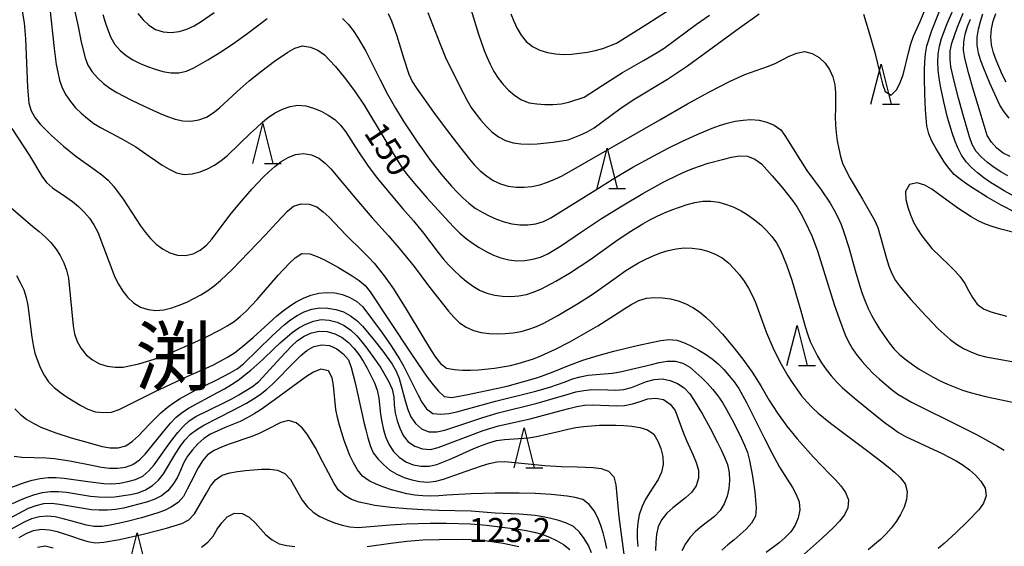
# Model space of a CAD drawing. Units: metres. Extents: x -44055 to -41747, y -144091 to -142373.
# Drawn here: x -43904 to -43782, y -143855 to -143789 of the extents above; entities that cross this region are included whole.
import ezdxf

# ---------------------------------------------------------------- set-up
doc = ezdxf.new("R2010")
doc.units = ezdxf.units.M
doc.header["$LTSCALE"] = 2.5
doc.layers.get('0').update_dxf_attribs({"linetype": 'CONTINUOUS'})
for name, color, linetype in [('6332000', 7, 'CONTINUOUS'), ('7101000', 7, 'CONTINUOUS'), ('7102000', 7, 'CONTINUOUS'), ('7312000', 7, 'CONTINUOUS'), ('8114000', 7, 'CONTINUOUS')]:
    doc.layers.add(name, color=color, linetype=linetype)
doc.styles.add('Dm_Anotation', font='txt')

# ---------------------------------------------------------------- blocks, each defined once
blk = doc.blocks.new('633200')
at = {"color": 0, "linetype": 'ByBlock', "lineweight": -2}
for points in [[(-0.5, -1), (0, 1), (0.5, -1)], [(0.08, -1), (0.92, -1)]]:
    blk.add_lwpolyline(points, dxfattribs=at)

msp = doc.modelspace()

# ---------------------------------------------------------------- linework, layer by layer
at = {"layer": '7101000', "flags": 128}
for points, elevation in [([(-43898.05, -143785.14), (-43896.99, -143790.03), (-43896.59, -143791.99), (-43896.13, -143793.93), (-43895.79, -143794.87), (-43895.23, -143795.69), (-43894.57, -143796.45), (-43893.84, -143797.13), (-43893.05, -143797.74), (-43892.19, -143798.26), (-43890.42, -143799.18), (-43888.61, -143800.04), (-43886.79, -143800.86), (-43885.87, -143801.25), (-43884.93, -143801.59), (-43883.95, -143801.8), (-43882.95, -143801.83), (-43881.97, -143801.67), (-43881.03, -143801.33), (-43880.17, -143800.81), (-43879.4, -143800.18), (-43877.21, -143798.13), (-43875.69, -143796.82), (-43874.13, -143795.58), (-43872.54, -143794.37), (-43870.88, -143793.25), (-43870.01, -143792.76), (-43869.06, -143792.46), (-43868.08, -143792.6), (-43867.16, -143792.98), (-43866.35, -143793.58), (-43865.65, -143794.28), (-43864.98, -143795.03), (-43863.72, -143796.58), (-43862.52, -143798.18), (-43861.39, -143799.83), (-43858.81, -143804.12), (-43857.8, -143805.84), (-43856.73, -143807.53), (-43856.15, -143808.34), (-43854.89, -143809.89), (-43853.57, -143811.4), (-43850.87, -143814.35), (-43850.18, -143815.07), (-43849.47, -143815.77), (-43848.72, -143816.43), (-43847.91, -143817.03), (-43847.07, -143817.57), (-43846.2, -143818.07), (-43845.3, -143818.5), (-43844.37, -143818.85), (-43843.39, -143819.08), (-43842.4, -143819.2), (-43841.4, -143819.19), (-43840.42, -143819.02), (-43839.46, -143818.74), (-43838.54, -143818.34), (-43836.83, -143817.3), (-43834.36, -143815.6), (-43831.86, -143813.95), (-43829.31, -143812.37), (-43826.73, -143810.84), (-43824.1, -143809.39), (-43822.31, -143808.5), (-43821.4, -143808.09), (-43820.48, -143807.71), (-43818.58, -143807.07), (-43816.65, -143806.54), (-43815.68, -143806.3), (-43814.7, -143806.13), (-43813.7, -143806.19), (-43812.78, -143806.57), (-43811.97, -143807.14), (-43810.63, -143808.62), (-43809.32, -143810.13), (-43808.09, -143811.7), (-43807.53, -143812.54), (-43807.02, -143813.4), (-43806.56, -143814.28), (-43805.71, -143816.09), (-43804.98, -143817.95), (-43802.89, -143824.63), (-43802.26, -143826.53), (-43801.56, -143828.41), (-43801.14, -143829.31), (-43800.62, -143830.16), (-43800.04, -143830.98), (-43799.42, -143831.76), (-43798.75, -143832.51), (-43798.05, -143833.23), (-43797.33, -143833.91), (-43795.8, -143835.2), (-43794.99, -143835.79), (-43793.28, -143836.82), (-43787.01, -143839.93), (-43785.22, -143840.83), (-43782.6, -143842.29), (-43781.74, -143842.79)], 150), ([(-43843.16, -143788.45), (-43842.78, -143789.38), (-43842.36, -143790.29), (-43841.85, -143791.14), (-43841.22, -143791.92), (-43840.44, -143792.54), (-43839.55, -143792.99), (-43838.59, -143793.28), (-43837.6, -143793.45), (-43836.61, -143793.52), (-43835.61, -143793.48), (-43833.62, -143793.25), (-43832.64, -143793.05), (-43831.68, -143792.77), (-43830, -143792.12), (-43826.08, -143789.69), (-43822.72, -143787.52)], 160), ([(-43781.32, -143808.62), (-43782.19, -143808.13), (-43783.02, -143807.58), (-43783.83, -143806.99), (-43784.58, -143806.33), (-43785.25, -143805.59), (-43785.74, -143804.72), (-43786.08, -143803.78), (-43786.92, -143800.9), (-43787.44, -143798.97), (-43787.93, -143797.03), (-43788.38, -143795.08), (-43788.49, -143794.09), (-43788.48, -143793.09), (-43788.26, -143792.11), (-43787.61, -143790.23), (-43786.87, -143788.37)], 150), ([(-43904.67, -143821.06), (-43904.18, -143821.93), (-43903.76, -143822.83), (-43903.45, -143823.78), (-43903.25, -143824.76), (-43902.75, -143828.73), (-43902.59, -143829.72), (-43902.36, -143830.69), (-43902.05, -143831.64), (-43901.67, -143832.56), (-43901.22, -143833.46), (-43900.67, -143834.29), (-43899.96, -143834.99), (-43899.18, -143835.61), (-43898.36, -143836.18), (-43896.65, -143837.23), (-43895.76, -143837.68), (-43894.81, -143837.99), (-43893.82, -143838.11), (-43892.82, -143838.04), (-43891.87, -143837.73), (-43887.42, -143835.46), (-43882.88, -143833.38), (-43881.05, -143832.57), (-43880.15, -143832.14), (-43878.38, -143831.2), (-43877.54, -143830.65), (-43876.74, -143830.05), (-43875.21, -143828.77), (-43873.74, -143827.42), (-43872.25, -143826.08), (-43871.48, -143825.45), (-43870.68, -143824.85), (-43869.84, -143824.31), (-43868.94, -143823.86), (-43868.01, -143823.48), (-43867.05, -143823.23), (-43866.06, -143823.14), (-43865.06, -143823.19), (-43864.08, -143823.4), (-43863.16, -143823.78), (-43862.3, -143824.29), (-43861.56, -143824.95), (-43860.34, -143826.54), (-43859.16, -143828.16), (-43858.02, -143829.8), (-43856.95, -143831.49), (-43856.45, -143832.35), (-43855.12, -143835.04), (-43854.69, -143835.95), (-43854.21, -143836.82), (-43853.63, -143837.63), (-43852.84, -143838.23), (-43851.86, -143838.32), (-43850.86, -143838.2), (-43849.88, -143838.01), (-43845.06, -143836.69), (-43840.21, -143835.48), (-43838.29, -143834.93), (-43836.4, -143834.26), (-43835.46, -143833.92), (-43834.5, -143833.64), (-43833.52, -143833.44), (-43830.53, -143833.2), (-43829.55, -143833.05), (-43825.66, -143832.1), (-43824.69, -143831.88), (-43823.7, -143831.71), (-43822.7, -143831.72), (-43821.74, -143831.96), (-43820.88, -143832.46), (-43820.11, -143833.1), (-43819.38, -143833.78), (-43818.66, -143834.48), (-43818, -143835.23), (-43817.39, -143836.02), (-43816.82, -143836.85), (-43816.3, -143837.7), (-43815.36, -143839.46), (-43814.48, -143841.26), (-43814.06, -143842.17), (-43813.69, -143843.09), (-43813.43, -143844.06), (-43813.07, -143846.03), (-43812.78, -143848.01), (-43812.68, -143849), (-43812.63, -143850), (-43812.72, -143850.99), (-43813.21, -143851.86), (-43813.87, -143852.6), (-43815.37, -143853.93), (-43816.14, -143854.56), (-43816.9, -143855.22)], 140), ([(-43831.18, -143855.03), (-43831.39, -143854.06), (-43831.64, -143853.09), (-43831.94, -143852.14), (-43832.31, -143851.21), (-43832.79, -143850.33), (-43833.38, -143849.53), (-43834.17, -143848.92), (-43835.13, -143848.66), (-43836.12, -143848.5), (-43838.11, -143848.29), (-43840.11, -143848.17), (-43842.11, -143848.12), (-43845.1, -143848.14), (-43848.1, -143848.22), (-43851.1, -143848.4), (-43852.1, -143848.46), (-43853.1, -143848.49), (-43854.1, -143848.46), (-43855.09, -143848.37), (-43856.08, -143848.2), (-43857.05, -143847.97), (-43858.01, -143847.7), (-43858.96, -143847.39), (-43859.89, -143847.02), (-43860.79, -143846.59), (-43861.6, -143846), (-43862.21, -143845.21), (-43862.72, -143844.36), (-43863.16, -143843.45), (-43863.87, -143841.59), (-43864.18, -143840.64), (-43864.46, -143839.68), (-43864.71, -143838.71), (-43864.91, -143837.73), (-43865.2, -143834.74), (-43865.38, -143833.76), (-43865.85, -143832.89), (-43866.79, -143832.7), (-43867.71, -143833.09), (-43868.56, -143833.62), (-43872.59, -143836.57), (-43874.23, -143837.71), (-43875.08, -143838.25), (-43875.94, -143838.75), (-43876.83, -143839.2), (-43878.68, -143839.96), (-43879.6, -143840.36), (-43880.5, -143840.8), (-43881.34, -143841.33), (-43882.1, -143841.99), (-43882.77, -143842.73), (-43883.37, -143843.53), (-43883.87, -143844.39), (-43884.25, -143845.32), (-43884.68, -143846.22), (-43885.2, -143847.07), (-43885.84, -143847.84), (-43886.63, -143848.45), (-43887.52, -143848.91), (-43888.46, -143849.24), (-43889.42, -143849.52), (-43890.39, -143849.77), (-43891.36, -143849.98), (-43892.35, -143850.15), (-43893.35, -143850.24), (-43894.35, -143850.25), (-43895.34, -143850.2), (-43899.29, -143849.53), (-43900.28, -143849.43), (-43901.28, -143849.48), (-43902.25, -143849.7), (-43903.19, -143850.04), (-43906.73, -143851.9)], 130)]:
    msp.add_lwpolyline(points, dxfattribs=dict(at, elevation=elevation))
at = {"layer": '7102000', "flags": 128}
for points, elevation in [([(-43780.01, -143811.47), (-43781.76, -143810.5), (-43782.61, -143809.98), (-43783.46, -143809.45), (-43784.28, -143808.88), (-43785.07, -143808.27), (-43785.83, -143807.61), (-43786.5, -143806.88), (-43787.06, -143806.05), (-43787.51, -143805.15), (-43787.9, -143804.23), (-43788.23, -143803.29), (-43788.79, -143801.37), (-43789.28, -143799.43), (-43789.68, -143797.47), (-43789.84, -143796.48), (-43789.96, -143795.49), (-43790, -143794.49), (-43789.95, -143793.49), (-43789.8, -143792.51), (-43789.54, -143791.54), (-43788.85, -143789.66), (-43785.26, -143781.41)], 152), ([(-43848.89, -143785.27), (-43847.15, -143791.01), (-43846.5, -143792.9), (-43846.14, -143793.84), (-43845.73, -143794.75), (-43845.25, -143795.63), (-43844.7, -143796.46), (-43844.09, -143797.25), (-43843.42, -143797.99), (-43842.66, -143798.64), (-43841.81, -143799.17), (-43840.88, -143799.53), (-43839.89, -143799.69), (-43838.9, -143799.75), (-43837.9, -143799.74), (-43836.9, -143799.66), (-43835.92, -143799.48), (-43834, -143798.85), (-43831.78, -143797.38), (-43829.24, -143795.78), (-43826.65, -143794.28), (-43824.92, -143793.27), (-43824.07, -143792.74), (-43820.06, -143789.76), (-43818.41, -143788.63)], 158), ([(-43799.28, -143788.5), (-43798.68, -143790.41), (-43797.85, -143793.29), (-43797.14, -143796.2), (-43796.89, -143797.17), (-43796.56, -143798.12), (-43795.81, -143798.6), (-43795.12, -143797.9), (-43794.68, -143797), (-43794.34, -143796.06), (-43793.62, -143793.15), (-43793.36, -143792.19), (-43793.02, -143791.25), (-43792.2, -143789.43), (-43791.09, -143786.64)], 156), ([(-43780.34, -143813.18), (-43782.13, -143812.27), (-43783.86, -143811.28), (-43785.57, -143810.23), (-43786.4, -143809.68), (-43787.21, -143809.09), (-43787.98, -143808.45), (-43788.64, -143807.7), (-43789.23, -143806.9), (-43790.28, -143805.2), (-43790.74, -143804.31), (-43791.13, -143803.39), (-43791.36, -143802.42), (-43791.54, -143800.43), (-43791.64, -143798.43), (-43791.68, -143796.43), (-43791.68, -143795.43), (-43791.64, -143794.43), (-43791.56, -143793.43), (-43791.38, -143792.45), (-43790.75, -143790.55), (-43788.93, -143785.9)], 154), ([(-43904.03, -143787.63), (-43903.72, -143789.6), (-43903.52, -143791.59), (-43903.32, -143796.59), (-43903.28, -143797.59), (-43903.22, -143798.58), (-43903.11, -143799.58), (-43902.82, -143800.53), (-43902.35, -143801.41), (-43901.73, -143802.19), (-43900.31, -143803.6), (-43898.82, -143804.94), (-43897.26, -143806.19), (-43894.81, -143807.92), (-43894.02, -143808.53), (-43893.25, -143809.17), (-43892.58, -143809.91), (-43891.4, -143811.52), (-43890.31, -143813.2), (-43889.21, -143814.87), (-43888.62, -143815.68), (-43887.99, -143816.45), (-43887.28, -143817.16), (-43886.47, -143817.74), (-43885.59, -143818.22), (-43884.64, -143818.51), (-43883.64, -143818.56), (-43882.67, -143818.35), (-43881.79, -143817.89), (-43881.02, -143817.25), (-43880.34, -143816.51), (-43877.94, -143813.32), (-43876.67, -143811.77), (-43875.35, -143810.27), (-43873.97, -143808.82), (-43873.25, -143808.13), (-43872.51, -143807.46), (-43871.72, -143806.85), (-43870.85, -143806.35), (-43869.92, -143805.98), (-43868.94, -143805.84), (-43867.95, -143806.01), (-43867.04, -143806.42), (-43866.26, -143807.04), (-43865.56, -143807.75), (-43862.36, -143811.59), (-43860.41, -143813.87), (-43858.38, -143816.09), (-43857.07, -143817.59), (-43855.18, -143819.93), (-43853.37, -143822.31), (-43852.15, -143823.91), (-43850.9, -143825.46), (-43850.23, -143826.21), (-43849.53, -143826.92), (-43848.71, -143827.49), (-43847.79, -143827.88), (-43846.82, -143828.12), (-43845.83, -143828.24), (-43844.83, -143828.29), (-43843.83, -143828.27), (-43842.84, -143828.18), (-43841.85, -143828.01), (-43840.89, -143827.74), (-43839.96, -143827.38), (-43839.05, -143826.96), (-43837.28, -143826.03), (-43834.71, -143824.48), (-43833.03, -143823.4), (-43829.76, -143821.09), (-43828.94, -143820.52), (-43828.1, -143819.98), (-43827.24, -143819.47), (-43826.35, -143819.02), (-43825.44, -143818.61), (-43824.51, -143818.23), (-43823.56, -143817.91), (-43822.59, -143817.7), (-43821.59, -143817.61), (-43820.59, -143817.63), (-43819.6, -143817.77), (-43818.63, -143818.01), (-43817.7, -143818.38), (-43816.83, -143818.86), (-43816.05, -143819.48), (-43815.35, -143820.2), (-43814.7, -143820.96), (-43814.1, -143821.76), (-43813.57, -143822.61), (-43813.11, -143823.49), (-43812.7, -143824.4), (-43811.33, -143828.16), (-43810.56, -143830.01), (-43809.67, -143831.8), (-43808.67, -143833.53), (-43808.13, -143834.37), (-43807.56, -143835.2), (-43806.96, -143836), (-43806.33, -143836.77), (-43805.64, -143837.49), (-43804.9, -143838.17), (-43803.36, -143839.44), (-43798.56, -143843.04), (-43796.97, -143844.25), (-43796.18, -143844.87), (-43795.42, -143845.51), (-43794.69, -143846.2), (-43794.07, -143846.98), (-43793.82, -143847.94), (-43793.9, -143848.93), (-43794.22, -143849.88), (-43794.65, -143850.78), (-43795.17, -143851.63), (-43795.77, -143852.43), (-43796.44, -143853.18), (-43797.15, -143853.88), (-43797.9, -143854.54), (-43798.68, -143855.17)], 146), ([(-43900.52, -143787.82), (-43899.96, -143792.78), (-43899.7, -143794.77), (-43899.53, -143795.75), (-43899.29, -143796.72), (-43898.96, -143797.66), (-43898.5, -143798.55), (-43897.94, -143799.38), (-43897.3, -143800.15), (-43896.59, -143800.85), (-43895.84, -143801.51), (-43895.04, -143802.11), (-43894.19, -143802.63), (-43891.53, -143804.02), (-43889.81, -143805.04), (-43888.16, -143806.17), (-43887.34, -143806.74), (-43886.51, -143807.3), (-43885.65, -143807.81), (-43884.75, -143808.25), (-43883.78, -143808.46), (-43882.78, -143808.39), (-43881.81, -143808.14), (-43880.89, -143807.77), (-43880.01, -143807.29), (-43879.18, -143806.74), (-43878.4, -143806.11), (-43875.52, -143803.33), (-43874.8, -143802.64), (-43874.06, -143801.96), (-43873.29, -143801.33), (-43872.45, -143800.79), (-43871.56, -143800.34), (-43870.62, -143799.99), (-43869.63, -143799.85), (-43868.64, -143799.94), (-43867.68, -143800.2), (-43866.76, -143800.59), (-43865.88, -143801.08), (-43865.06, -143801.64), (-43864.34, -143802.33), (-43863.72, -143803.12), (-43862.1, -143805.64), (-43860.99, -143807.31), (-43859.79, -143808.91), (-43856.57, -143812.73), (-43855.27, -143814.25), (-43854, -143815.79), (-43852.2, -143818.19), (-43851.58, -143818.97), (-43850.91, -143819.72), (-43850.21, -143820.43), (-43849.47, -143821.1), (-43848.7, -143821.74), (-43847.9, -143822.34), (-43847.04, -143822.85), (-43846.11, -143823.23), (-43845.15, -143823.49), (-43844.16, -143823.63), (-43843.16, -143823.66), (-43842.16, -143823.59), (-43841.18, -143823.41), (-43840.23, -143823.09), (-43839.32, -143822.69), (-43837.54, -143821.76), (-43835.83, -143820.74), (-43833.33, -143819.08), (-43830.07, -143816.77), (-43828.41, -143815.64), (-43826.71, -143814.59), (-43825.83, -143814.11), (-43824.94, -143813.66), (-43824.03, -143813.25), (-43823.1, -143812.87), (-43822.16, -143812.53), (-43821.21, -143812.22), (-43820.25, -143811.96), (-43819.26, -143811.79), (-43818.26, -143811.79), (-43817.27, -143811.93), (-43816.31, -143812.19), (-43815.38, -143812.55), (-43814.48, -143812.99), (-43813.63, -143813.52), (-43812.82, -143814.11), (-43812.05, -143814.75), (-43811.33, -143815.44), (-43810.67, -143816.18), (-43810.08, -143816.99), (-43809.6, -143817.87), (-43808.83, -143819.71), (-43808.17, -143821.6), (-43807.07, -143825.45), (-43806.52, -143827.37), (-43806.22, -143828.32), (-43805.88, -143829.26), (-43805.46, -143830.17), (-43805, -143831.06), (-43804.48, -143831.91), (-43803.9, -143832.73), (-43803.28, -143833.52), (-43802.62, -143834.26), (-43801.91, -143834.97), (-43800.41, -143836.28), (-43798.86, -143837.55), (-43797.3, -143838.8), (-43796.51, -143839.42), (-43795.71, -143840.02), (-43794.89, -143840.59), (-43794.02, -143841.08), (-43789.49, -143843.2), (-43788.59, -143843.64), (-43787.72, -143844.12), (-43786.86, -143844.64), (-43786.06, -143845.23), (-43785.31, -143845.9), (-43784.64, -143846.64), (-43784.12, -143847.49), (-43783.98, -143848.47), (-43784.32, -143849.39), (-43784.93, -143850.19), (-43786.3, -143851.65), (-43787.74, -143853.04), (-43789.22, -143854.38), (-43789.98, -143855.03)], 148), ([(-43893.91, -143788.57), (-43893.61, -143789.52), (-43893.28, -143790.47), (-43892.92, -143791.4), (-43892.43, -143792.27), (-43891.77, -143793.02), (-43891.01, -143793.67), (-43890.17, -143794.2), (-43889.27, -143794.65), (-43888.35, -143795.03), (-43887.41, -143795.36), (-43886.45, -143795.64), (-43885.47, -143795.83), (-43884.47, -143795.81), (-43883.5, -143795.59), (-43882.57, -143795.21), (-43880.84, -143794.21), (-43879.15, -143793.15), (-43877.48, -143792.04), (-43875.85, -143790.88), (-43873.48, -143789.05)], 152), ([(-43889.56, -143788.44), (-43888.91, -143789.2), (-43888.18, -143789.89), (-43887.34, -143790.42), (-43886.39, -143790.72), (-43885.39, -143790.81), (-43884.4, -143790.68), (-43883.45, -143790.38), (-43882.55, -143789.95), (-43881.69, -143789.44), (-43880.04, -143788.32)], 154), ([(-43864.08, -143789.05), (-43863.38, -143789.77), (-43862.77, -143790.56), (-43862.21, -143791.38), (-43861.19, -143793.11), (-43859.4, -143796.68), (-43858.47, -143798.45), (-43857.5, -143800.2), (-43856.47, -143801.91), (-43854.81, -143804.41), (-43853.06, -143806.85), (-43851.82, -143808.42), (-43850.52, -143809.94), (-43849.84, -143810.67), (-43849.12, -143811.37), (-43848.38, -143812.04), (-43847.59, -143812.65), (-43846.73, -143813.17), (-43845.85, -143813.63), (-43844.93, -143814.03), (-43843.99, -143814.36), (-43843.01, -143814.6), (-43842.02, -143814.73), (-43841.02, -143814.73), (-43840.04, -143814.59), (-43839.08, -143814.31), (-43838.18, -143813.87), (-43832.25, -143810.15), (-43830.55, -143809.09), (-43827.97, -143807.57), (-43825.34, -143806.13), (-43823.56, -143805.21), (-43821.77, -143804.33), (-43819.95, -143803.49), (-43818.11, -143802.7), (-43817.18, -143802.35), (-43816.22, -143802.06), (-43815.24, -143801.85), (-43814.25, -143801.7), (-43813.26, -143801.64), (-43812.26, -143801.72), (-43811.29, -143801.95), (-43810.37, -143802.34), (-43809.55, -143802.91), (-43808.96, -143803.72), (-43807.39, -143806.27), (-43806.3, -143807.95), (-43804.53, -143810.37), (-43803.4, -143812.02), (-43802.9, -143812.89), (-43802.45, -143813.78), (-43802.06, -143814.7), (-43801.7, -143815.63), (-43801.09, -143817.54), (-43800.31, -143820.43), (-43799.73, -143822.35), (-43799.41, -143823.29), (-43799.06, -143824.23), (-43798.66, -143825.15), (-43798.22, -143826.05), (-43797.74, -143826.92), (-43797.22, -143827.78), (-43796.08, -143829.42), (-43795.45, -143830.19), (-43794.74, -143830.9), (-43793.97, -143831.54), (-43793.16, -143832.13), (-43792.33, -143832.68), (-43791.48, -143833.2), (-43790.61, -143833.69), (-43789.72, -143834.15), (-43788.81, -143834.58), (-43786.96, -143835.32), (-43786, -143835.62), (-43784.06, -143836.11), (-43782.1, -143836.5), (-43780.15, -143836.92)], 152), ([(-43858.42, -143788.42), (-43858.01, -143789.33), (-43857.32, -143791.21), (-43856.74, -143793.12), (-43856.46, -143794.08), (-43855.83, -143795.98), (-43855.42, -143796.89), (-43854.89, -143797.74), (-43852.55, -143800.98), (-43850.76, -143803.38), (-43849.54, -143804.97), (-43848.29, -143806.54), (-43847.65, -143807.3), (-43846.95, -143808.02), (-43846.18, -143808.65), (-43845.34, -143809.2), (-43844.45, -143809.64), (-43843.49, -143809.93), (-43842.5, -143810.06), (-43841.5, -143810.06), (-43840.51, -143809.95), (-43839.53, -143809.74), (-43838.58, -143809.42), (-43837.65, -143809.06), (-43836.74, -143808.65), (-43824.61, -143801.65), (-43821.14, -143799.67), (-43818.51, -143798.23), (-43815.84, -143796.85), (-43814.94, -143796.42), (-43814.02, -143796.02), (-43811.2, -143795.02), (-43810.26, -143794.66), (-43808.49, -143793.74), (-43807.57, -143793.35), (-43806.59, -143793.17), (-43805.63, -143793.39), (-43804.79, -143793.92), (-43804.05, -143794.6), (-43803.48, -143795.41), (-43803.08, -143796.33), (-43802.83, -143797.3), (-43802.73, -143798.29), (-43802.76, -143800.29), (-43802.77, -143801.29), (-43802.73, -143802.29), (-43802.65, -143803.29), (-43802.52, -143804.28), (-43802.35, -143805.27), (-43802.13, -143806.24), (-43801.82, -143807.19), (-43800.9, -143808.96), (-43799.38, -143811.55), (-43798.38, -143813.28), (-43797.91, -143814.16), (-43797.49, -143815.07), (-43796.39, -143818.92), (-43796.1, -143819.87), (-43795.74, -143820.81), (-43795.26, -143821.68), (-43794.66, -143822.48), (-43793.37, -143824.01), (-43792.03, -143825.49), (-43790.66, -143826.95), (-43789.95, -143827.66), (-43789.23, -143828.35), (-43788.48, -143829), (-43787.68, -143829.6), (-43786.82, -143830.11), (-43785.92, -143830.56), (-43784.99, -143830.93), (-43784.02, -143831.17), (-43780.08, -143831.85)], 154), ([(-43853.48, -143788.31), (-43852.02, -143792.04), (-43851.26, -143793.89), (-43850.41, -143795.7), (-43849.05, -143798.38), (-43848.58, -143799.26), (-43848.06, -143800.11), (-43847.49, -143800.93), (-43846.87, -143801.72), (-43846.21, -143802.47), (-43845.49, -143803.16), (-43844.69, -143803.76), (-43843.82, -143804.24), (-43842.87, -143804.54), (-43841.88, -143804.67), (-43840.88, -143804.69), (-43839.88, -143804.66), (-43837.89, -143804.45), (-43836, -143804.15), (-43834.57, -143803.58), (-43833.66, -143803.16), (-43832.79, -143802.68), (-43829.57, -143800.31), (-43827.93, -143799.16), (-43823.64, -143796.6), (-43821.14, -143794.94), (-43814.69, -143790.2), (-43812.26, -143788.45)], 156), ([(-43781, -143806.24), (-43781.89, -143805.8), (-43782.67, -143805.18), (-43783.33, -143804.43), (-43783.88, -143803.6), (-43784.76, -143800.73), (-43785.62, -143797.85), (-43786.16, -143795.93), (-43786.64, -143793.99), (-43786.8, -143793), (-43786.76, -143792), (-43786.6, -143791.02), (-43786.31, -143790.06), (-43785.96, -143789.12)], 148), ([(-43781.13, -143801.46), (-43781.76, -143800.68), (-43782.28, -143799.83), (-43782.73, -143798.94), (-43783.55, -143797.11), (-43784.3, -143795.26), (-43784.65, -143794.32), (-43784.95, -143793.37), (-43785.1, -143792.38), (-43785.1, -143791.38), (-43784.96, -143790.39), (-43784.72, -143789.42), (-43784.4, -143788.47)], 146), ([(-43781.52, -143796.98), (-43781.97, -143796.09), (-43782.77, -143794.25), (-43783.1, -143793.31), (-43783.33, -143792.34), (-43783.42, -143791.34), (-43783.35, -143790.35), (-43783.11, -143789.38), (-43782.8, -143788.43)], 144), ([(-43905.23, -143802.73), (-43903.05, -143806.09), (-43901.51, -143808.66), (-43900.93, -143809.48), (-43900.19, -143810.14), (-43898.52, -143811.24), (-43897.69, -143811.81), (-43896.92, -143812.44), (-43896.22, -143813.15), (-43895.58, -143813.92), (-43895.02, -143814.75), (-43894.55, -143815.63), (-43893.14, -143819.37), (-43892.4, -143821.23), (-43891.96, -143822.13), (-43891.44, -143822.98), (-43890.81, -143823.76), (-43890.08, -143824.44), (-43889.24, -143824.98), (-43888.29, -143825.28), (-43887.3, -143825.41), (-43886.31, -143825.32), (-43885.34, -143825.07), (-43884.4, -143824.73), (-43883.47, -143824.35), (-43882.57, -143823.92), (-43881.7, -143823.44), (-43880.85, -143822.91), (-43880.04, -143822.32), (-43879.27, -143821.68), (-43877.82, -143820.3), (-43873.68, -143815.96), (-43872.32, -143814.5), (-43870.94, -143813.05), (-43870.17, -143812.42), (-43869.22, -143812.14), (-43868.22, -143812.15), (-43867.3, -143812.51), (-43866.49, -143813.1), (-43865.74, -143813.77), (-43863.69, -143815.96), (-43861.56, -143818.06), (-43860.85, -143818.77), (-43860.17, -143819.5), (-43858.92, -143821.07), (-43857.76, -143822.7), (-43856.15, -143825.23), (-43854.11, -143828.67), (-43853.05, -143830.36), (-43852.5, -143831.2), (-43851.91, -143832), (-43851.14, -143832.59), (-43850.15, -143832.76), (-43849.16, -143832.84), (-43848.16, -143832.84), (-43847.16, -143832.77), (-43845.17, -143832.56), (-43844.18, -143832.42), (-43843.2, -143832.24), (-43842.22, -143832), (-43841.26, -143831.72), (-43840.32, -143831.4), (-43839.39, -143831.04), (-43837.57, -143830.21), (-43835.79, -143829.28), (-43834.04, -143828.32), (-43832.32, -143827.3), (-43829.8, -143825.67), (-43828.96, -143825.13), (-43828.1, -143824.62), (-43827.22, -143824.15), (-43826.26, -143823.86), (-43825.27, -143823.78), (-43824.27, -143823.82), (-43823.28, -143823.94), (-43822.31, -143824.18), (-43821.38, -143824.55), (-43820.5, -143825.01), (-43819.67, -143825.57), (-43818.9, -143826.22), (-43818.17, -143826.9), (-43816.8, -143828.36), (-43815.51, -143829.89), (-43814.28, -143831.46), (-43813.11, -143833.08), (-43812.03, -143834.77), (-43811.04, -143836.5), (-43809.96, -143838.18), (-43808.78, -143839.8), (-43807.51, -143841.35), (-43805.53, -143843.6), (-43803.46, -143845.77), (-43802.76, -143846.49), (-43802.1, -143847.24), (-43801.51, -143848.04), (-43801.13, -143848.96), (-43801.21, -143849.95), (-43801.64, -143850.84), (-43802.26, -143851.62), (-43802.95, -143852.35), (-43804.39, -143853.73), (-43806.63, -143855.73)], 144), ([(-43780.23, -143815.76), (-43782.17, -143815.27), (-43783.12, -143814.98), (-43784.07, -143814.64), (-43784.98, -143814.24), (-43785.85, -143813.75), (-43787.53, -143812.67), (-43789.95, -143810.88), (-43790.77, -143810.31), (-43791.63, -143809.81), (-43792.58, -143809.5), (-43793.52, -143809.73), (-43794.02, -143810.57), (-43794, -143811.56), (-43793.76, -143812.53), (-43793.42, -143813.47), (-43793.02, -143814.39), (-43792.55, -143815.27), (-43792.01, -143816.11), (-43791.4, -143816.9), (-43790.75, -143817.66), (-43788.59, -143819.74), (-43787.89, -143820.46), (-43787.24, -143821.21), (-43786.65, -143822.03), (-43786.18, -143822.91), (-43785.68, -143823.77), (-43785.1, -143824.59), (-43784.33, -143825.2), (-43783.4, -143825.55), (-43781.47, -143826.09)], 156), ([(-43905.65, -143812.32), (-43902.61, -143814.92), (-43901.85, -143815.56), (-43901.1, -143816.23), (-43900.4, -143816.95), (-43899.77, -143817.72), (-43899.22, -143818.56), (-43898.77, -143819.45), (-43898.42, -143820.39), (-43898.18, -143821.36), (-43897.59, -143827.32), (-43897.43, -143828.31), (-43897.09, -143829.25), (-43896.59, -143830.12), (-43895.97, -143830.9), (-43895.2, -143831.54), (-43894.33, -143832.02), (-43893.38, -143832.34), (-43892.39, -143832.47), (-43891.4, -143832.43), (-43890.41, -143832.26), (-43889.44, -143832.02), (-43888.47, -143831.76), (-43887.52, -143831.47), (-43885.65, -143830.76), (-43882.9, -143829.56), (-43881.09, -143828.71), (-43879.31, -143827.8), (-43878.44, -143827.31), (-43877.59, -143826.77), (-43876.81, -143826.15), (-43876.08, -143825.47), (-43874.69, -143824.03), (-43872.08, -143821), (-43870.72, -143819.53), (-43869.99, -143818.85), (-43869.15, -143818.31), (-43868.17, -143818.33), (-43867.23, -143818.66), (-43866.33, -143819.08), (-43864.58, -143820.06), (-43862.87, -143821.1), (-43862.03, -143821.65), (-43861.26, -143822.27), (-43860.65, -143823.06), (-43855.69, -143830.57), (-43854, -143833.05), (-43853.42, -143833.86), (-43852.81, -143834.66), (-43852.16, -143835.42), (-43851.42, -143836.09), (-43850.47, -143836.21), (-43848.51, -143835.86), (-43845.57, -143835.24), (-43843.62, -143834.8), (-43841.68, -143834.29), (-43839.77, -143833.72), (-43837.89, -143833.04), (-43836.04, -143832.27), (-43834.17, -143831.58), (-43832.26, -143830.98), (-43830.33, -143830.45), (-43827.41, -143829.75), (-43825.46, -143829.32), (-43824.48, -143829.14), (-43823.48, -143829.01), (-43822.49, -143829.08), (-43821.55, -143829.41), (-43820.65, -143829.84), (-43819.77, -143830.32), (-43818.92, -143830.84), (-43818.1, -143831.42), (-43817.33, -143832.05), (-43816.62, -143832.76), (-43815.96, -143833.51), (-43815.34, -143834.29), (-43814.77, -143835.12), (-43813.8, -143836.86), (-43811.58, -143841.34), (-43810.67, -143843.12), (-43809.71, -143844.88), (-43808.1, -143847.41), (-43807.62, -143848.28), (-43807.28, -143849.22), (-43807.18, -143850.21), (-43807.37, -143851.19), (-43807.77, -143852.11), (-43808.32, -143852.94), (-43809, -143853.67), (-43809.75, -143854.33), (-43811.37, -143855.51)], 142), ([(-43904.86, -143837.63), (-43904.15, -143838.34), (-43903.36, -143838.95), (-43902.51, -143839.47), (-43901.61, -143839.9), (-43899.74, -143840.62), (-43897.84, -143841.23), (-43895.92, -143841.8), (-43893.99, -143842.31), (-43893, -143842.49), (-43892, -143842.47), (-43891.04, -143842.23), (-43890.21, -143841.67), (-43889.48, -143841), (-43888.1, -143839.55), (-43887.41, -143838.82), (-43886.68, -143838.14), (-43885.92, -143837.49), (-43885.12, -143836.89), (-43884.27, -143836.36), (-43882.53, -143835.38), (-43879.83, -143834.08), (-43878.05, -143833.17), (-43877.2, -143832.64), (-43876.41, -143832.03), (-43872.84, -143828.53), (-43871.36, -143827.18), (-43870.57, -143826.57), (-43869.73, -143826.03), (-43868.84, -143825.57), (-43867.9, -143825.24), (-43866.91, -143825.08), (-43865.92, -143825.09), (-43864.93, -143825.26), (-43863.98, -143825.57), (-43863.1, -143826.04), (-43862.31, -143826.65), (-43861.6, -143827.35), (-43860.3, -143828.87), (-43859.08, -143830.46), (-43857.93, -143832.09), (-43857.41, -143832.95), (-43857.02, -143833.87), (-43856.24, -143836.76), (-43855.96, -143837.72), (-43855.58, -143838.64), (-43854.99, -143839.45), (-43854.26, -143840.13), (-43853.33, -143840.5), (-43852.34, -143840.51), (-43851.36, -143840.3), (-43846.62, -143838.72), (-43844.71, -143838.13), (-43839.85, -143836.95), (-43836.02, -143835.8), (-43835.06, -143835.54), (-43834.08, -143835.35), (-43833.08, -143835.24), (-43831.08, -143835.29), (-43830.08, -143835.3), (-43829.09, -143835.22), (-43828.12, -143834.98), (-43826.26, -143834.24), (-43825.29, -143833.99), (-43824.3, -143833.91), (-43823.32, -143834.09), (-43822.4, -143834.49), (-43821.57, -143835.04), (-43820.88, -143835.76), (-43820.33, -143836.59), (-43819.31, -143838.31), (-43818.35, -143840.06), (-43817.42, -143841.84), (-43816.98, -143842.73), (-43816.56, -143843.64), (-43816.19, -143844.57), (-43815.99, -143845.55), (-43815.94, -143846.55), (-43816.01, -143847.54), (-43816.24, -143848.52), (-43816.6, -143849.45), (-43817.11, -143850.3), (-43817.8, -143851.03), (-43819.37, -143852.26), (-43820.15, -143852.89), (-43820.84, -143853.61), (-43821.42, -143854.43), (-43821.86, -143855.32)], 138), ([(-43904.96, -143843.53), (-43903.98, -143843.67), (-43900.98, -143843.72), (-43899.98, -143843.8), (-43898, -143844.1), (-43895.07, -143844.71), (-43894.08, -143844.89), (-43893.09, -143845.02), (-43892.09, -143845.03), (-43891.1, -143844.9), (-43890.17, -143844.56), (-43889.35, -143843.98), (-43888.64, -143843.28), (-43886.12, -143840.17), (-43885.48, -143839.41), (-43884.78, -143838.69), (-43884.01, -143838.05), (-43883.17, -143837.51), (-43879.65, -143835.61), (-43878.78, -143835.13), (-43877.92, -143834.62), (-43877.09, -143834.06), (-43876.29, -143833.46), (-43875.5, -143832.84), (-43874.01, -143831.51), (-43872.58, -143830.11), (-43871.85, -143829.43), (-43870.34, -143828.12), (-43869.53, -143827.54), (-43868.64, -143827.08), (-43867.7, -143826.73), (-43866.73, -143826.51), (-43865.74, -143826.58), (-43864.77, -143826.85), (-43863.87, -143827.28), (-43863.05, -143827.85), (-43862.32, -143828.53), (-43861.67, -143829.29), (-43861.06, -143830.08), (-43859.9, -143831.71), (-43859.34, -143832.54), (-43858.81, -143833.39), (-43858.32, -143834.26), (-43857.93, -143835.18), (-43857.72, -143836.15), (-43857.66, -143837.15), (-43857.54, -143838.14), (-43857.28, -143839.11), (-43856.94, -143840.05), (-43856.53, -143840.96), (-43855.92, -143841.74), (-43855.09, -143842.29), (-43854.15, -143842.62), (-43853.15, -143842.68), (-43852.18, -143842.46), (-43848.45, -143841.02), (-43846.57, -143840.33), (-43844.66, -143839.76), (-43840.75, -143838.89), (-43836.89, -143837.86), (-43835.93, -143837.58), (-43834.95, -143837.36), (-43833.97, -143837.2), (-43832.97, -143837.12), (-43830.97, -143837.23), (-43829.98, -143837.27), (-43828.98, -143837.22), (-43828, -143837.03), (-43827.05, -143836.71), (-43826.1, -143836.41), (-43825.11, -143836.29), (-43824.13, -143836.49), (-43823.32, -143837.07), (-43822.69, -143837.84), (-43821.65, -143840.65), (-43821.3, -143841.59), (-43820.46, -143843.4), (-43820.08, -143844.32), (-43819.81, -143845.29), (-43819.8, -143846.28), (-43820.08, -143847.24), (-43820.67, -143848.04), (-43821.4, -143848.72), (-43822.99, -143849.94), (-43823.73, -143850.61), (-43824.34, -143851.4), (-43824.8, -143852.28), (-43825.01, -143853.26), (-43825.12, -143854.25), (-43825.15, -143855.25)], 136), ([(-43906.46, -143847.86), (-43903.66, -143846.8), (-43902.7, -143846.52), (-43901.72, -143846.3), (-43900.73, -143846.19), (-43899.73, -143846.18), (-43898.73, -143846.25), (-43895.76, -143846.68), (-43893.78, -143846.94), (-43892.78, -143846.98), (-43891.79, -143846.89), (-43890.81, -143846.7), (-43889.85, -143846.42), (-43888.94, -143846.01), (-43888.18, -143845.37), (-43887.53, -143844.61), (-43885.78, -143842.17), (-43885.19, -143841.36), (-43884.58, -143840.57), (-43883.92, -143839.82), (-43883.19, -143839.14), (-43882.35, -143838.6), (-43878.76, -143836.83), (-43877.87, -143836.38), (-43876.99, -143835.9), (-43875.29, -143834.84), (-43874.5, -143834.24), (-43871.8, -143831.28), (-43870.44, -143829.82), (-43869.7, -143829.15), (-43868.88, -143828.58), (-43867.96, -143828.18), (-43866.99, -143827.98), (-43865.99, -143828.02), (-43865.03, -143828.3), (-43864.15, -143828.77), (-43863.36, -143829.39), (-43862.66, -143830.1), (-43862.05, -143830.89), (-43861.5, -143831.72), (-43861.01, -143832.59), (-43860.12, -143834.38), (-43859.76, -143835.32), (-43859.57, -143836.3), (-43859.35, -143838.29), (-43859.2, -143839.27), (-43858.99, -143840.25), (-43858.7, -143841.21), (-43858.3, -143842.12), (-43857.74, -143842.95), (-43857.03, -143843.65), (-43856.21, -143844.22), (-43855.28, -143844.6), (-43854.31, -143844.79), (-43853.31, -143844.78), (-43852.34, -143844.55), (-43850.48, -143843.81), (-43847.74, -143842.59), (-43846.81, -143842.2), (-43845.88, -143841.86), (-43844.91, -143841.59), (-43843.93, -143841.44), (-43840.93, -143841.24), (-43839.94, -143841.1), (-43837.03, -143840.41), (-43836.06, -143840.16), (-43835.07, -143839.97), (-43834.09, -143839.83), (-43833.09, -143839.74), (-43832.09, -143839.68), (-43831.09, -143839.66), (-43830.09, -143839.67), (-43829.09, -143839.72), (-43828.1, -143839.81), (-43827.11, -143839.96), (-43826.15, -143840.23), (-43825.33, -143840.78), (-43824.86, -143841.66), (-43824.49, -143842.59), (-43824.24, -143843.56), (-43824.19, -143844.55), (-43824.38, -143845.53), (-43824.8, -143846.44), (-43825.9, -143848.11), (-43826.42, -143848.96), (-43826.85, -143849.86), (-43827.16, -143850.81), (-43827.34, -143851.79), (-43827.41, -143852.79), (-43827.42, -143853.79), (-43827.36, -143854.79)], 134), ([(-43905.15, -143849.43), (-43904.24, -143849.02), (-43903.32, -143848.64), (-43902.37, -143848.31), (-43901.41, -143848.05), (-43900.42, -143847.93), (-43899.42, -143847.93), (-43898.42, -143848.01), (-43896.45, -143848.34), (-43895.46, -143848.49), (-43894.46, -143848.59), (-43893.46, -143848.63), (-43892.47, -143848.6), (-43890.49, -143848.31), (-43889.51, -143848.08), (-43888.59, -143847.71), (-43887.75, -143847.16), (-43887, -143846.5), (-43886.36, -143845.74), (-43884.83, -143843.16), (-43884.29, -143842.32), (-43883.69, -143841.52), (-43883, -143840.8), (-43882.2, -143840.2), (-43881.34, -143839.68), (-43877.78, -143837.86), (-43876.02, -143836.91), (-43875.16, -143836.4), (-43874.34, -143835.84), (-43873.54, -143835.23), (-43872.79, -143834.57), (-43869.99, -143831.71), (-43869.29, -143831.01), (-43868.52, -143830.37), (-43867.65, -143829.87), (-43866.68, -143829.66), (-43865.69, -143829.76), (-43864.79, -143830.18), (-43863.99, -143830.78), (-43863.36, -143831.55), (-43863.02, -143832.49), (-43862.5, -143834.42), (-43861.64, -143838.33), (-43861.42, -143839.3), (-43861.19, -143840.27), (-43860.94, -143841.24), (-43860.65, -143842.2), (-43860.26, -143843.12), (-43859.67, -143843.92), (-43858.96, -143844.62), (-43858.18, -143845.25), (-43857.32, -143845.76), (-43856.41, -143846.17), (-43855.45, -143846.46), (-43854.48, -143846.67), (-43853.48, -143846.76), (-43852.49, -143846.64), (-43851.53, -143846.38), (-43848.69, -143845.39), (-43846.8, -143844.73), (-43845.85, -143844.44), (-43844.87, -143844.23), (-43843.87, -143844.21), (-43838.9, -143844.7), (-43836.9, -143844.83), (-43834.9, -143844.86), (-43832.91, -143844.93), (-43831.92, -143845.06), (-43830.98, -143845.41), (-43830.33, -143846.12), (-43830.09, -143847.09), (-43829.69, -143851.07), (-43829.06, -143856.07)], 132), ([(-43833.11, -143855.55), (-43833.5, -143854.63), (-43834.01, -143853.77), (-43834.61, -143852.97), (-43835.33, -143852.28), (-43836.23, -143851.85), (-43837.18, -143851.54), (-43838.15, -143851.28), (-43839.12, -143851.08), (-43840.11, -143850.93), (-43842.11, -143850.76), (-43845.1, -143850.64), (-43847.09, -143850.46), (-43848.09, -143850.36), (-43852.09, -143850.3), (-43854.09, -143850.22), (-43856.08, -143850.08), (-43858.07, -143849.9), (-43860.06, -143849.65), (-43861.04, -143849.48), (-43862.02, -143849.26), (-43862.96, -143848.93), (-43863.81, -143848.41), (-43864.58, -143847.77), (-43865.14, -143846.95), (-43866.53, -143844.29), (-43867.45, -143842.51), (-43867.95, -143841.64), (-43868.48, -143840.8), (-43869.09, -143840.01), (-43869.85, -143839.36), (-43870.8, -143839.1), (-43871.77, -143839.35), (-43873.56, -143840.23), (-43874.44, -143840.69), (-43875.36, -143841.08), (-43878.2, -143842.04), (-43879.14, -143842.39), (-43880.05, -143842.81), (-43880.87, -143843.37), (-43881.53, -143844.12), (-43882.07, -143844.96), (-43882.97, -143846.75), (-43883.41, -143847.65), (-43883.88, -143848.53), (-43884.52, -143849.29), (-43885.35, -143849.84), (-43886.25, -143850.28), (-43887.18, -143850.64), (-43889.1, -143851.21), (-43891.04, -143851.7), (-43892.01, -143851.92), (-43892.99, -143852.12), (-43893.98, -143852.27), (-43894.98, -143852.3), (-43895.96, -143852.12), (-43897.89, -143851.59), (-43898.85, -143851.31), (-43899.83, -143851.09), (-43900.82, -143850.98), (-43901.81, -143851.08), (-43902.78, -143851.34), (-43903.7, -143851.73), (-43908.09, -143854.12)], 128), ([(-43904.34, -143853.64), (-43903.46, -143853.16), (-43902.53, -143852.8), (-43901.55, -143852.63), (-43900.55, -143852.68), (-43899.58, -143852.9), (-43897.68, -143853.54), (-43896.74, -143853.87), (-43895.78, -143854.15), (-43894.8, -143854.32), (-43893.8, -143854.23), (-43891.83, -143853.88), (-43888.91, -143853.22), (-43886, -143852.48), (-43885.04, -143852.21), (-43884.08, -143851.91), (-43883.21, -143851.44), (-43882.52, -143850.71), (-43881.03, -143848.12), (-43880.52, -143847.26), (-43879.88, -143846.49), (-43879.07, -143845.91), (-43878.12, -143845.6), (-43877.14, -143845.42), (-43876.14, -143845.3), (-43874.15, -143845.15), (-43873.15, -143845.16), (-43872.16, -143845.28), (-43871.25, -143845.67), (-43870.58, -143846.42), (-43869.09, -143849.02), (-43868.49, -143849.81), (-43867.76, -143850.5), (-43866.92, -143851.04), (-43866.01, -143851.46), (-43865.08, -143851.82), (-43864.13, -143852.13), (-43863.16, -143852.34), (-43862.16, -143852.39), (-43858.17, -143852.07), (-43856.18, -143851.94), (-43853.18, -143851.86), (-43851.18, -143851.87), (-43848.18, -143851.97), (-43846.19, -143852.12), (-43843.21, -143852.49), (-43842.22, -143852.63), (-43841.23, -143852.78), (-43840.25, -143852.97), (-43839.29, -143853.25), (-43838.35, -143853.6), (-43837.45, -143854.03), (-43836.59, -143854.54), (-43835.79, -143855.14)], 126), ([(-43881.64, -143854.84), (-43880.84, -143854.24), (-43880.2, -143853.48), (-43879.67, -143852.63), (-43879.09, -143851.81), (-43878.43, -143851.07), (-43877.54, -143850.63), (-43876.56, -143850.65), (-43875.7, -143851.14), (-43874.97, -143851.83), (-43874.31, -143852.58), (-43873.62, -143853.3), (-43872.85, -143853.94), (-43871.98, -143854.42), (-43871, -143854.64), (-43870.01, -143854.76)], 124), ([(-43861.02, -143854.77), (-43858.06, -143854.34), (-43856.07, -143854.09), (-43854.08, -143853.95), (-43852.08, -143853.88), (-43849.08, -143853.87), (-43847.08, -143853.96), (-43846.09, -143854.05), (-43844.11, -143854.36), (-43842.15, -143854.78)], 124), ([(-43902.06, -143854.84), (-43901.08, -143854.7), (-43900.11, -143854.94)], 124)]:
    msp.add_lwpolyline(points, dxfattribs=dict(at, elevation=elevation))

# ---------------------------------------------------------------- block references
at = {"layer": '6332000', "xscale": 2.5, "yscale": 2.5, "zscale": 2.5}
for p in [(-43797.08, -143797.23), (-43874.01, -143804.6), (-43831.17, -143807.69), (-43807.53, -143829.75), (-43841.48, -143842.5), (-43889.65, -143855.55)]:
    msp.add_blockref('633200', p, dxfattribs=at)

# ---------------------------------------------------------------- texts
at = {"layer": '7101000', "style": 'Dm_Anotation'}
msp.add_text('150', height=3, rotation=303, dxfattribs=at).set_placement((-43861.51, -143803.27, 150))
at = {"layer": '7312000', "style": 'Dm_Anotation'}
msp.add_text('123.2', height=3, dxfattribs=at).set_placement((-43848.37, -143854.22))
at = {"layer": '8114000', "style": 'Dm_Anotation'}
msp.add_text('渕', height=7, dxfattribs=at).set_placement((-43889.89, -143834.6))

doc.saveas('drawing.dxf')
